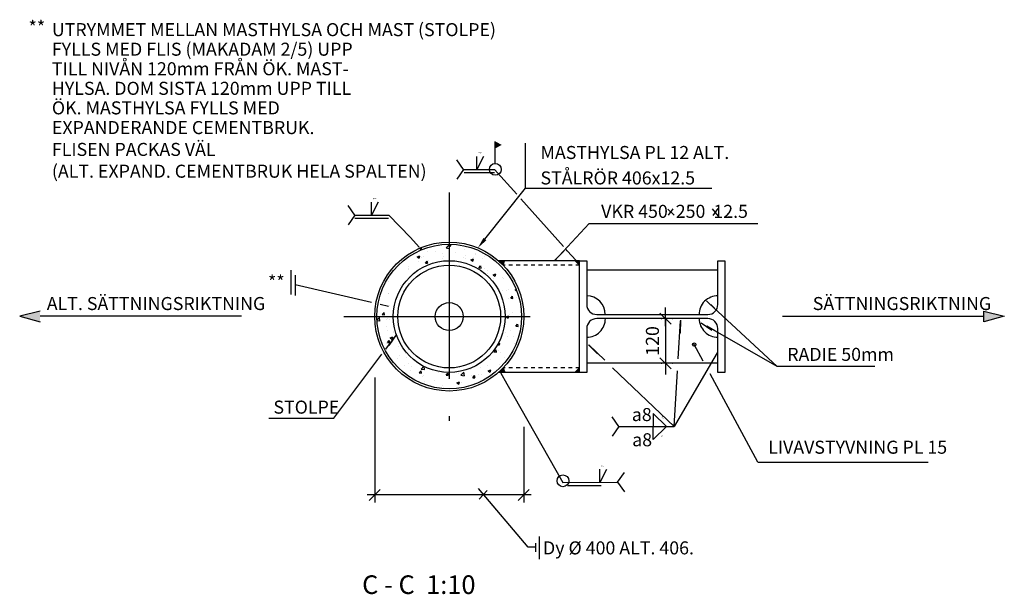
# Model space of a CAD drawing. Units: metres. Extents: x 12580 to 13573, y 64618 to 65129.
# Drawn here: x 12825 to 12852, y 64686 to 64702 of the extents above; entities that cross this region are included whole.
import ezdxf
from ezdxf.enums import TextEntityAlignment as Align

# ---------------------------------------------------------------- set-up
doc = ezdxf.new("R2010")
doc.units = ezdxf.units.M
doc.header["$LTSCALE"] = 0.1
for name, pattern in [('CENTER', [16, 10, -2, 2, -2]), ('CENTERLINE', [27, 20, -3, 1, -3]), ('DASHED_1', [2, 1, -1]), ('POINTC_DASHED3', [5, 3, -2])]:
    doc.linetypes.add(name, pattern=pattern)
doc.layers.get('0').update_dxf_attribs({"linetype": 'CONTINUOUS'})
for name, color, linetype in [('Bro', 3, 'CONTINUOUS'), ('Centrumlinje', 1, 'CENTERLINE'), ('K036', 7, 'CONTINUOUS'), ('K040', 1, 'CONTINUOUS'), ('ST010', 1, 'CONTINUOUS'), ('Text', 1, 'CONTINUOUS')]:
    doc.layers.add(name, color=color, linetype=linetype)
doc.styles.add('ISO', font='iso.shx')

msp = doc.modelspace()

# ---------------------------------------------------------------- linework, layer by layer
for p, q in [((12837.434, 64697.796), (12837.434, 64698.146)), ((12837.615, 64698.142), (12837.434, 64697.796)), ((12834.606, 64696.569), (12834.606, 64696.919)), ((12834.786, 64696.915), (12834.606, 64696.569)), ((12835.947, 64695.636), (12835.884, 64695.674)), ((12835.947, 64695.636), (12835.949, 64695.702)), ((12842.169, 64691.244), (12842.169, 64690.894)), ((12842.169, 64691.244), (12842.526, 64690.894)), ((12842.169, 64690.544), (12842.169, 64690.894)), ((12842.169, 64690.894), (12842.526, 64690.894)), ((12842.169, 64690.544), (12842.526, 64690.894)), ((12842.169, 64690.894), (12842.526, 64690.894)), ((12840.733, 64689.395), (12840.733, 64689.745)), ((12840.913, 64689.742), (12840.733, 64689.395))]:
    msp.add_line(p, q)
at = {"color": 0}
for p, q in [((12836.397, 64695.741), (12836.397, 64695.741)), ((12836.611, 64695.691), (12836.689, 64695.772)), ((12836.611, 64695.691), (12836.7, 64695.677)), ((12836.639, 64695.666), (12836.639, 64695.666)), ((12836.678, 64695.77), (12836.718, 64695.786)), ((12836.678, 64695.77), (12836.727, 64695.737)), ((12836.702, 64695.674), (12836.691, 64695.769)), ((12836.729, 64695.733), (12836.747, 64695.785)), ((12837.11, 64695.642), (12837.11, 64695.642)), ((12835.837, 64695.448), (12835.907, 64695.474)), ((12835.837, 64695.448), (12835.887, 64695.414)), ((12835.889, 64695.411), (12835.91, 64695.471)), ((12835.944, 64695.442), (12835.944, 64695.442)), ((12835.998, 64695.471), (12835.998, 64695.471)), ((12836.119, 64695.591), (12836.119, 64695.591)), ((12836.133, 64695.346), (12836.133, 64695.346)), ((12836.321, 64695.583), (12836.321, 64695.583)), ((12836.512, 64695.396), (12836.512, 64695.396)), ((12836.527, 64695.542), (12836.527, 64695.542)), ((12836.532, 64695.448), (12836.532, 64695.448)), ((12836.855, 64695.56), (12836.855, 64695.56)), ((12837.066, 64695.426), (12837.066, 64695.426)), ((12837.14, 64695.404), (12837.14, 64695.404)), ((12837.144, 64695.479), (12837.144, 64695.479)), ((12837.274, 64695.367), (12837.344, 64695.394)), ((12837.274, 64695.367), (12837.324, 64695.334)), ((12837.326, 64695.331), (12837.347, 64695.391)), ((12837.35, 64695.423), (12837.35, 64695.423)), ((12837.389, 64695.538), (12837.389, 64695.538)), ((12837.394, 64695.512), (12837.394, 64695.512)), ((12837.6, 64695.403), (12837.6, 64695.403)), ((12837.645, 64695.468), (12837.645, 64695.468)), ((12835.589, 64695.097), (12835.589, 64695.097)), ((12835.6, 64695.123), (12835.6, 64695.123)), ((12835.602, 64695.194), (12835.602, 64695.194)), ((12835.883, 64695.313), (12835.883, 64695.313)), ((12836.054, 64695.277), (12836.102, 64695.334)), ((12836.054, 64695.277), (12836.114, 64695.272)), ((12836.116, 64695.269), (12836.104, 64695.331)), ((12836.107, 64695.258), (12836.107, 64695.258)), ((12837.488, 64695.151), (12837.537, 64695.209)), ((12837.488, 64695.151), (12837.548, 64695.146)), ((12837.51, 64695.168), (12837.51, 64695.168)), ((12837.55, 64695.143), (12837.539, 64695.206)), ((12837.633, 64695.135), (12837.633, 64695.135)), ((12835.59, 64694.861), (12835.59, 64694.861)), ((12835.62, 64694.919), (12835.62, 64694.919)), ((12837.724, 64695.007), (12837.724, 64695.007)), ((12837.731, 64695.073), (12837.731, 64695.073)), ((12837.871, 64694.965), (12837.941, 64694.992)), ((12837.871, 64694.965), (12837.921, 64694.931)), ((12837.878, 64694.856), (12837.878, 64694.856)), ((12837.923, 64694.928), (12837.944, 64694.989)), ((12838.129, 64694.889), (12838.129, 64694.889)), ((12838.14, 64694.877), (12838.14, 64694.877)), ((12838.258, 64694.984), (12838.258, 64694.984)), ((12835.076, 64694.791), (12835.076, 64694.791)), ((12835.399, 64694.672), (12835.399, 64694.672)), ((12838.273, 64694.576), (12838.273, 64694.576)), ((12838.468, 64694.562), (12838.493, 64694.572)), ((12838.468, 64694.562), (12838.507, 64694.536)), ((12835.064, 64694.458), (12835.064, 64694.458)), ((12835.071, 64694.474), (12835.071, 64694.474)), ((12838.063, 64694.473), (12838.063, 64694.473)), ((12838.128, 64694.544), (12838.128, 64694.544)), ((12838.244, 64694.545), (12838.244, 64694.545)), ((12838.274, 64694.339), (12838.274, 64694.339)), ((12838.344, 64694.336), (12838.393, 64694.394)), ((12838.344, 64694.336), (12838.404, 64694.331)), ((12838.406, 64694.328), (12838.395, 64694.391)), ((12838.513, 64694.357), (12838.513, 64694.357)), ((12835.052, 64694.125), (12835.052, 64694.125)), ((12835.094, 64694.13), (12835.094, 64694.13)), ((12835.195, 64694.078), (12835.195, 64694.078)), ((12834.756, 64693.757), (12834.82, 64693.824)), ((12834.774, 64693.976), (12834.774, 64693.976)), ((12834.833, 64693.726), (12834.822, 64693.821)), ((12834.897, 64693.898), (12834.945, 64693.955)), ((12834.897, 64693.898), (12834.957, 64693.893)), ((12834.959, 64693.89), (12834.947, 64693.952)), ((12835.014, 64693.756), (12835.014, 64693.756)), ((12835.04, 64693.792), (12835.04, 64693.792)), ((12835.081, 64693.769), (12835.081, 64693.769)), ((12838.225, 64693.837), (12838.295, 64693.864)), ((12838.225, 64693.837), (12838.275, 64693.804)), ((12838.277, 64693.8), (12838.297, 64693.861)), ((12838.312, 64693.907), (12838.312, 64693.907)), ((12838.35, 64693.839), (12838.35, 64693.839)), ((12838.398, 64693.942), (12838.398, 64693.942)), ((12838.6, 64693.872), (12838.6, 64693.872)), ((12838.617, 64693.949), (12838.617, 64693.949)), ((12834.757, 64693.74), (12834.831, 64693.729)), ((12834.831, 64693.736), (12834.831, 64693.736)), ((12835, 64693.567), (12835, 64693.567)), ((12838.483, 64693.584), (12838.531, 64693.642)), ((12838.483, 64693.584), (12838.543, 64693.579)), ((12838.545, 64693.576), (12838.534, 64693.639)), ((12838.605, 64693.616), (12838.605, 64693.616)), ((12834.818, 64693.374), (12834.818, 64693.374)), ((12835.028, 64693.459), (12835.028, 64693.459)), ((12835.107, 64693.272), (12835.177, 64693.299)), ((12835.107, 64693.272), (12835.157, 64693.239)), ((12835.159, 64693.235), (12835.18, 64693.296)), ((12835.197, 64693.424), (12835.197, 64693.424)), ((12835.211, 64693.432), (12835.211, 64693.432)), ((12838.203, 64693.431), (12838.203, 64693.431)), ((12838.27, 64693.31), (12838.27, 64693.31)), ((12838.337, 64693.478), (12838.337, 64693.478)), ((12838.414, 64693.297), (12838.414, 64693.297)), ((12835.016, 64693.126), (12835.016, 64693.126)), ((12835.036, 64693.146), (12835.084, 64693.203)), ((12835.036, 64693.146), (12835.095, 64693.141)), ((12835.098, 64693.137), (12835.086, 64693.2)), ((12835.335, 64693.036), (12835.335, 64693.036)), ((12837.927, 64692.99), (12837.927, 64692.99)), ((12837.997, 64693.102), (12838.031, 64693.078)), ((12838.008, 64693.122), (12838.052, 64693.139)), ((12838.034, 64693.075), (12838.054, 64693.136)), ((12838.074, 64693.083), (12838.074, 64693.083)), ((12838.079, 64693.212), (12838.079, 64693.212)), ((12838.453, 64693.133), (12838.453, 64693.133)), ((12835.302, 64692.718), (12835.302, 64692.718)), ((12835.354, 64692.81), (12835.354, 64692.81)), ((12835.517, 64692.864), (12835.517, 64692.864)), ((12835.553, 64692.751), (12835.553, 64692.751)), ((12837.905, 64692.895), (12837.953, 64692.952)), ((12837.905, 64692.895), (12837.965, 64692.89)), ((12837.967, 64692.886), (12837.955, 64692.949)), ((12838.004, 64692.923), (12838.004, 64692.923)), ((12838.067, 64692.879), (12838.067, 64692.879)), ((12838.19, 64692.739), (12838.19, 64692.739)), ((12835.505, 64692.531), (12835.505, 64692.531)), ((12835.594, 64692.59), (12835.594, 64692.59)), ((12835.674, 64692.502), (12835.674, 64692.502)), ((12835.942, 64692.437), (12836.011, 64692.51)), ((12835.942, 64692.437), (12836.031, 64692.424)), ((12836.033, 64692.421), (12836.023, 64692.504)), ((12837.276, 64692.435), (12837.276, 64692.435)), ((12837.536, 64692.472), (12837.536, 64692.472)), ((12837.726, 64692.54), (12837.726, 64692.54)), ((12837.811, 64692.689), (12837.811, 64692.689)), ((12838.055, 64692.547), (12838.055, 64692.547)), ((12835.668, 64692.407), (12835.668, 64692.407)), ((12835.885, 64692.368), (12835.885, 64692.368)), ((12835.892, 64692.331), (12835.94, 64692.388)), ((12835.892, 64692.331), (12835.951, 64692.326)), ((12835.954, 64692.323), (12835.942, 64692.385)), ((12835.976, 64692.24), (12835.976, 64692.24)), ((12835.998, 64692.262), (12835.998, 64692.262)), ((12836.419, 64692.345), (12836.419, 64692.345)), ((12836.517, 64692.337), (12836.517, 64692.337)), ((12836.559, 64692.34), (12836.559, 64692.34)), ((12836.609, 64692.268), (12836.657, 64692.326)), ((12836.609, 64692.268), (12836.669, 64692.263)), ((12836.671, 64692.26), (12836.659, 64692.322)), ((12836.666, 64692.178), (12836.666, 64692.178)), ((12836.953, 64692.323), (12836.953, 64692.323)), ((12837.009, 64692.272), (12837.087, 64692.353)), ((12837.009, 64692.272), (12837.098, 64692.258)), ((12837.1, 64692.255), (12837.089, 64692.35)), ((12837.297, 64692.262), (12837.297, 64692.262)), ((12837.326, 64692.205), (12837.374, 64692.263)), ((12837.326, 64692.205), (12837.386, 64692.2)), ((12837.388, 64692.197), (12837.377, 64692.26)), ((12837.487, 64692.3), (12837.487, 64692.3)), ((12837.548, 64692.295), (12837.548, 64692.295)), ((12837.738, 64692.387), (12837.808, 64692.414)), ((12837.738, 64692.387), (12837.788, 64692.353)), ((12837.79, 64692.35), (12837.811, 64692.411)), ((12837.809, 64692.412), (12837.809, 64692.412)), ((12836.037, 64692.096), (12836.037, 64692.096)), ((12836.287, 64692.129), (12836.287, 64692.129)), ((12836.505, 64692.004), (12836.505, 64692.004)), ((12836.543, 64691.949), (12836.543, 64691.949)), ((12836.898, 64692.064), (12836.968, 64692.091)), ((12836.898, 64692.064), (12836.948, 64692.031)), ((12836.95, 64692.028), (12836.97, 64692.088)), ((12837.018, 64692.075), (12837.018, 64692.075)), ((12837.523, 64692.139), (12837.523, 64692.139))]:
    msp.add_line(p, q, dxfattribs=at)
msp.add_solid([(12835.947, 64695.636), (12835.884, 64695.674), (12835.949, 64695.702)])
at = {"layer": 'Bro'}
for p, q in [((12840.194, 64695.346), (12838.017, 64695.346)), ((12840.194, 64695.346), (12840.384, 64695.346)), ((12840.194, 64692.346), (12840.194, 64695.346)), ((12840.384, 64695.346), (12840.384, 64694.171)), ((12843.904, 64694.171), (12843.904, 64695.346)), ((12843.904, 64695.346), (12844.094, 64695.346)), ((12844.094, 64695.346), (12844.094, 64692.346)), ((12840.384, 64695.101), (12843.904, 64695.101)), ((12840.654, 64693.901), (12843.634, 64693.901)), ((12843.634, 64693.791), (12840.654, 64693.791)), ((12840.384, 64693.521), (12840.384, 64692.346)), ((12843.904, 64692.346), (12843.904, 64693.521)), ((12843.904, 64692.591), (12840.384, 64692.591)), ((12840.194, 64692.346), (12838.017, 64692.346)), ((12840.384, 64692.346), (12840.194, 64692.346)), ((12844.094, 64692.346), (12843.904, 64692.346))]:
    msp.add_line(p, q, dxfattribs=at)
at = {"layer": 'Bro', "linetype": 'DASHED_1'}
for p, q in [((12840.194, 64695.221), (12838.146, 64695.221)), ((12840.194, 64692.471), (12838.146, 64692.471))]:
    msp.add_line(p, q, dxfattribs=at)
at = {"layer": 'Bro'}
for radius in [2, 1.94, 1.5, 1.38, 0.375]:
    msp.add_circle((12836.694, 64693.846), radius, dxfattribs=at)
for centre, radius, start, end in [((12840.382, 64693.902), 0.5, 359.9109, 89.8208), ((12843.9, 64693.901), 0.5, 89.5566, 180.0709), ((12840.654, 64694.171), 0.27, 180, 270), ((12843.634, 64694.171), 0.27, 270, 0), ((12840.386, 64693.791), 0.5, 269.7837, 359.9586), ((12840.654, 64693.521), 0.27, 90, 180), ((12843.903, 64693.791), 0.5, 180.0714, 270.1672), ((12843.634, 64693.521), 0.27, 0, 90)]:
    msp.add_arc(centre, radius, start, end, dxfattribs=at)
at = {"layer": 'Centrumlinje', "linetype": 'CENTER', "ltscale": 5}
for p, q in [((12836.694, 64697.172), (12836.694, 64691.042)), ((12833.868, 64693.846), (12839.213, 64693.846))]:
    msp.add_line(p, q, dxfattribs=at)
at = {"layer": 'K036', "color": 1}
for p, q in [((12835.891, 64695.709), (12835.651, 64695.964)), ((12843.599, 64694.271), (12843.853, 64694.03)), ((12843.455, 64693.681), (12843.744, 64693.484)), ((12835.274, 64693.358), (12835.074, 64693.072)), ((12840.429, 64693.091), (12840.676, 64692.843)), ((12843.881, 64692.871), (12843.705, 64692.569))]:
    msp.add_line(p, q, dxfattribs=at)
at = {"layer": 'K036'}
for p, q in [((12838.146, 64695.221), (12838.181, 64695.346)), ((12840.194, 64695.221), (12840.074, 64695.346)), ((12838.146, 64692.471), (12838.191, 64692.346)), ((12840.194, 64692.471), (12840.065, 64692.346))]:
    msp.add_line(p, q, dxfattribs=at)
for points in [[(12838.146, 64695.221), (12838.017, 64695.346), (12838.181, 64695.346)], [(12840.194, 64695.221), (12840.074, 64695.346), (12840.194, 64695.346)], [(12838.017, 64692.346), (12838.146, 64692.471), (12838.191, 64692.346)], [(12840.194, 64692.471), (12840.194, 64692.346), (12840.065, 64692.346)]]:
    msp.add_solid(points, dxfattribs=at)
at = {"layer": 'K040'}
for p, q in [((12843.815, 64694.073), (12843.713, 64694.167)), ((12842.689, 64693.791), (12842.698, 64693.791)), ((12843.819, 64693.466), (12843.612, 64693.584)), ((12834.993, 64692.974), (12835.277, 64693.353)), ((12840.869, 64692.674), (12840.437, 64693.086)), ((12833.595, 64691.115), (12834.886, 64692.832)), ((12842.689, 64692.591), (12842.698, 64692.591)), ((12834.694, 64692.214), (12834.694, 64688.857)), ((12831.85, 64691.115), (12833.595, 64691.115)), ((12838.694, 64690.887), (12838.694, 64688.857)), ((12838.894, 64689.057), (12834.494, 64689.057)), ((12834.544, 64688.907), (12834.844, 64689.207)), ((12838.544, 64688.907), (12838.844, 64689.207))]:
    msp.add_line(p, q, dxfattribs=at)
for p in [(12834.694, 64693.846), (12838.694, 64693.846), (12842.389, 64693.791), (12842.389, 64692.591), (12842.498, 64692.591), (12834.694, 64689.057)]:
    msp.add_point(p, dxfattribs=at)
at = {"layer": 'ST010'}
for p, q in [((12832.447, 64695.089), (12832.447, 64694.434)), ((12832.564, 64694.954), (12832.564, 64694.413)), ((12832.564, 64694.708), (12834.611, 64694.23)), ((12834.845, 64694.175), (12835.061, 64694.124))]:
    msp.add_line(p, q, dxfattribs=at)
at = {"layer": 'Text'}
for p, q in [((12837.926, 64697.959), (12837.926, 64698.547)), ((12838.744, 64697.292), (12838.744, 64698.497)), ((12837.08, 64697.796), (12836.901, 64698.056)), ((12837.08, 64697.796), (12836.901, 64697.536)), ((12837.08, 64697.796), (12837.907, 64697.796)), ((12838.505, 64697.129), (12837.907, 64697.796)), ((12839.764, 64695.726), (12838.618, 64697.004)), ((12834.165, 64696.569), (12833.986, 64696.829)), ((12842.727, 64696.564), (12842.56, 64696.731)), ((12842.578, 64696.564), (12842.708, 64696.741)), ((12843.924, 64696.541), (12843.757, 64696.738)), ((12843.78, 64696.558), (12843.91, 64696.748)), ((12834.165, 64696.569), (12833.986, 64696.309)), ((12834.165, 64696.569), (12835.078, 64696.569)), ((12835.651, 64695.964), (12835.078, 64696.569)), ((12840.454, 64696.348), (12839.523, 64695.346)), ((12840.454, 64696.348), (12844.978, 64696.348)), ((12839.864, 64695.614), (12839.837, 64695.645)), ((12840.098, 64695.354), (12839.864, 64695.614)), ((12839.523, 64695.351), (12839.766, 64695.602)), ((12842.498, 64693.591), (12842.498, 64694.091)), ((12845.498, 64692.509), (12843.79, 64694.088)), ((12825.716, 64693.991), (12825.167, 64693.854)), ((12825.167, 64693.854), (12825.716, 64693.701)), ((12831.12, 64693.854), (12825.716, 64693.854)), ((12842.648, 64693.641), (12842.348, 64693.941)), ((12842.498, 64693.791), (12842.498, 64692.591)), ((12845.638, 64693.854), (12851.043, 64693.854)), ((12851.042, 64693.701), (12851.042, 64693.991)), ((12851.042, 64693.991), (12851.592, 64693.854)), ((12851.592, 64693.854), (12851.042, 64693.701)), ((12842.84, 64692.711), (12842.9, 64693.731)), ((12842.905, 64693.753), (12842.89, 64693.404)), ((12845.498, 64692.509), (12843.775, 64693.491)), ((12843.508, 64692.652), (12843.269, 64693.092)), ((12842.648, 64692.441), (12842.348, 64692.741)), ((12842.498, 64692.791), (12842.498, 64692.291)), ((12842.733, 64690.893), (12841.08, 64692.472)), ((12843.705, 64692.569), (12842.733, 64690.893)), ((12848.115, 64692.509), (12845.498, 64692.509)), ((12838.069, 64692.342), (12838.242, 64692.038)), ((12842.733, 64690.893), (12842.821, 64692.385)), ((12844.978, 64689.941), (12843.694, 64692.308)), ((12838.242, 64692.038), (12839.746, 64689.393)), ((12841.248, 64690.894), (12841.069, 64691.154)), ((12841.248, 64690.894), (12841.069, 64690.634)), ((12841.248, 64690.894), (12842.733, 64690.893)), ((12844.978, 64689.941), (12849.547, 64689.941)), ((12841.215, 64689.396), (12841.394, 64689.656)), ((12839.746, 64689.393), (12841.215, 64689.396)), ((12841.215, 64689.396), (12841.394, 64689.136)), ((12838.81, 64687.652), (12837.481, 64689.231)), ((12837.498, 64688.946), (12837.713, 64689.178)), ((12839.105, 64687.943), (12839.105, 64687.332)), ((12839.007, 64687.76), (12839.007, 64687.528)), ((12839.007, 64687.652), (12838.81, 64687.652))]:
    msp.add_line(p, q, dxfattribs=at)
at = {"layer": 'Text', "linetype": 'POINTC_DASHED3', "ltscale": 3}
for p, q in [((12837.097, 64697.714), (12837.907, 64697.714)), ((12834.165, 64696.487), (12835.078, 64696.487)), ((12839.869, 64689.312), (12841.215, 64689.315))]:
    msp.add_line(p, q, dxfattribs=at)
at = {"layer": 'Text'}
msp.add_lwpolyline([(12837.652, 64695.926), (12838.744, 64697.292), (12843.744, 64697.292)], dxfattribs=at)
for centre, radius in [((12837.93, 64697.796), 0.158), ((12843.269, 64693.092), 0.045), ((12839.746, 64689.436), 0.158)]:
    msp.add_circle(centre, radius, dxfattribs=at)
for points in [[(12837.926, 64698.357), (12837.926, 64698.547), (12838.106, 64698.455)], [(12837.692, 64695.894), (12837.465, 64695.691), (12837.613, 64695.957)], [(12825.716, 64693.991), (12825.167, 64693.854), (12825.716, 64693.701)], [(12851.042, 64693.991), (12851.592, 64693.854), (12851.042, 64693.701)]]:
    msp.add_solid(points, dxfattribs=at)

# ---------------------------------------------------------------- texts
at = {"style": 'ISO'}
for p in [(12837.522, 64698.231), (12834.693, 64697.004)]:
    msp.add_attdef('TSP', text='', height=0.035, dxfattribs=at).set_placement(p, align=Align.MIDDLE)
for rotation, p in [(315.578, (12842.422, 64691.124)), (225.578, (12842.4, 64690.641)), (0.1106, (12840.82, 64689.831))]:
    msp.add_attdef('TSP', text='', height=0.035, rotation=rotation, dxfattribs=at).set_placement(p, align=Align.MIDDLE)
at = {"layer": 'Text', "style": 'ISO'}
for s, p in [('**', (12825.404, 64701.435)), ('UTRYMMET MELLAN MASTHYLSA OCH MAST (STOLPE)', (12826.031, 64701.373)), ('FYLLS MED FLIS (MAKADAM 2/5) UPP', (12826.031, 64700.848)), ('TILL NIVÅN 120mm FRÅN ÖK. MAST-', (12826.031, 64700.323)), ('HYLSA. DOM SISTA 120mm UPP TILL', (12826.031, 64699.798)), ('ÖK. MASTHYLSA FYLLS MED ', (12826.031, 64699.273)), ('EXPANDERANDE CEMENTBRUK.', (12826.031, 64698.744)), ('FLISEN PACKAS VÄL', (12826.031, 64698.158)), ('MASTHYLSA PL 12 ALT.', (12839.144, 64698.075)), ('(ALT. EXPAND. CEMENTBRUK HELA SPALTEN)', (12826.031, 64697.573)), ('STÅLRÖR 406x12.5', (12839.144, 64697.392)), ('VKR 450  250  12.5', (12840.772, 64696.495)), ('**', (12831.831, 64694.601)), ('ALT. SÄTTNINGSRIKTNING', (12825.894, 64694.02)), ('SÄTTNINGSRIKTNING', (12846.451, 64694.02)), ('RADIE 50mm', (12845.766, 64692.656)), ('STOLPE ', (12831.977, 64691.239)), ('a8', (12841.595, 64691.04)), ('a8', (12841.605, 64690.363)), ('LIVAVSTYVNING PL 15', (12845.255, 64690.163))]:
    msp.add_text(s, height=0.35, dxfattribs=at).set_placement(p)
msp.add_text('120', height=0.35, rotation=90, dxfattribs=at).set_placement((12842.148, 64693.191), align=Align.MIDDLE_CENTER)
msp.add_text('Dy %%c 400 ALT. 406.', height=0.35, dxfattribs=at).set_placement((12841.237, 64687.59), align=Align.MIDDLE)
at = {"layer": 'Text', "color": 7, "style": 'ISO'}
msp.add_text('%%UC - C  1:10', height=0.5, dxfattribs=at).set_placement((12834.357, 64686.398))

doc.saveas('drawing.dxf')
